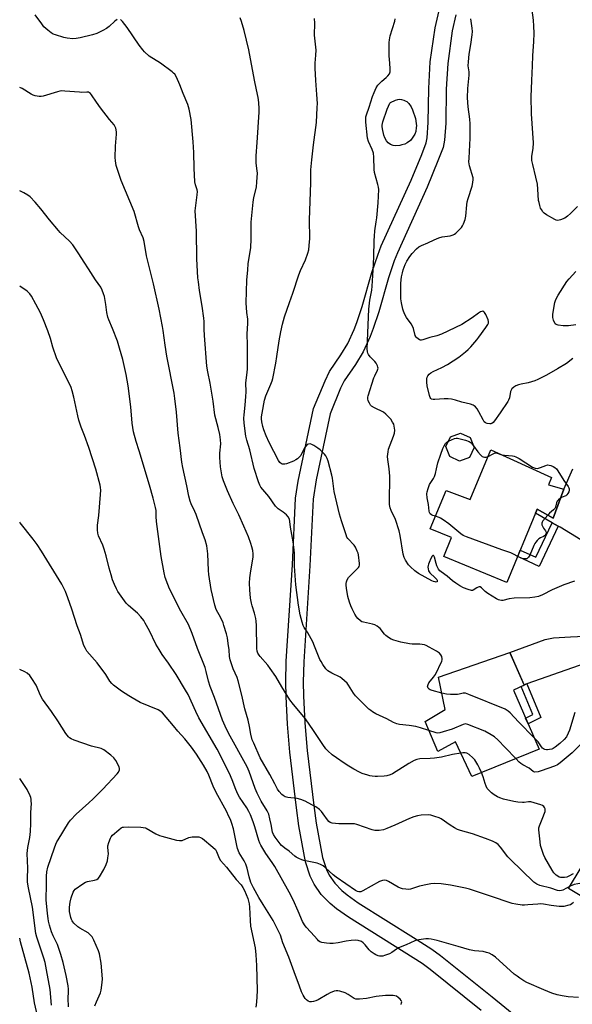
# Model space of a CAD drawing. Units: inches. Extents: x 1255772 to 1261772, y 609449 to 613450.
# Drawn here: x 1255772 to 1256050, y 609887 to 610382 of the extents above; entities that cross this region are included whole.
import ezdxf

# ---------------------------------------------------------------- set-up
doc = ezdxf.new("R2010")
doc.units = ezdxf.units.IN
doc.header["$MEASUREMENT"] = 0
for name, color, linetype in [('BLDG-Footprint', 5, 'Continuous'), ('TRANS-Driveway', 251, 'Continuous'), ('TRANS-Non Street Sidewalk', 7, 'Continuous'), ('Undefined', 1, 'Continuous')]:
    doc.layers.add(name, color=color, linetype=linetype)

msp = doc.modelspace()

# ---------------------------------------------------------------- linework, layer by layer
at = {"layer": 'BLDG-Footprint'}
for points, elevation in [([(1255998.14, 610162.14), (1255993.08, 610160.26), (1255988.17, 610162.52), (1255986.3, 610167.58), (1255988.55, 610172.49), (1255993.61, 610174.37), (1255998.52, 610172.11), (1256000.4, 610167.05)], 794.16), ([(1256045.52, 610146.17), (1256040.15, 610131.62), (1256032.15, 610136.02), (1256016.9, 610099.19), (1255985.17, 610112.33), (1255989.11, 610121.84), (1255978.42, 610126.27), (1255986.37, 610145.46), (1255998.45, 610140.87), (1256008.91, 610165.92), (1256039.31, 610151.93), (1256037.83, 610148.39)], 781.8), ([(1256020.18, 610045.04), (1256033.1, 610015.48), (1255999.2, 610001.75), (1255991.05, 610019.17), (1255982.23, 610014.34), (1255975.81, 610029.33), (1255985.9, 610035.46), (1255982.59, 610051.65), (1256018.46, 610064.1), (1256025.61, 610047.63)], 776.56), ([(1256110.25, 609948.93), (1256091.29, 609919.3), (1256047.9, 609945.34), (1256067.46, 609977.93), (1256085.78, 609969.35), (1256083.05, 609963.82)], 772.85)]:
    msp.add_lwpolyline(points, close=True, dxfattribs=dict(at, elevation=elevation))
at = {"layer": 'TRANS-Driveway'}
msp.add_lwpolyline([(1256059.2, 610117.45), (1256043.66, 610127.02), (1256042.71, 610127.56), (1256039.71, 610129.27), (1256031.33, 610134.04), (1256032.15, 610136.02), (1256040.15, 610131.62), (1256045.52, 610146.17), (1256050, 610156.34)], dxfattribs=at)
msp.add_lwpolyline([(1256111.9, 610056.19), (1256103.7, 610060.25), (1256101.97, 610061.06), (1256099.94, 610061.48), (1256094.66, 610061.9), (1256075.02, 610061.22), (1256065.21, 610060.51), (1256061.13, 610059.87), (1256053.21, 610057.55), (1256026.97, 610048.22), (1256025.57, 610047.72), (1256018.46, 610064.1), (1256036.18, 610070.52), (1256040.3, 610071.44), (1256048.86, 610071.87), (1256059.38, 610072.34), (1256080.49, 610072.76), (1256090.93, 610073.74), (1256096.1, 610074.66), (1256110.2, 610077.66), (1256109.06, 610072), (1256110.75, 610058.1)], close=True, dxfattribs=at)
at = {"layer": 'TRANS-Non Street Sidewalk'}
for points in [[(1256042.71, 610127.56), (1256033.14, 610107.34), (1256022.34, 610112.32), (1256023.65, 610115.51), (1256031.49, 610111.89), (1256039.71, 610129.27)], [(1256025.57, 610047.72), (1256026.97, 610048.22), (1256034.03, 610031.35), (1256027.56, 610028.14), (1256026.3, 610031.04), (1256029.97, 610032.86), (1256024.1, 610046.91), (1256025.61, 610047.63)]]:
    msp.add_lwpolyline(points, close=True, dxfattribs=at)
for points in [[(1256003.94, 609884.16, 0), (1255978.3, 609904.78, 0), (1255974.25, 609907.69, 0), (1255965.34, 609913.44, 0), (1255937.3, 609930.95, 0), (1255931.25, 609935.22, 0), (1255928.04, 609937.93, 0), (1255923.61, 609942.47, 0), (1255920, 609947.56, 0), (1255917.98, 609951.65, 0), (1255915.75, 609958.84, 0), (1255912.37, 609976.91, 0), (1255911.1, 609985.95, 0), (1255907.86, 610013.88, 0), (1255906.65, 610028.05, 0), (1255905.94, 610041.98, 0), (1255905.81, 610049.13, 0), (1255906.05, 610059.71, 0), (1255909.18, 610108.07, 0), (1255910.75, 610141.65, 0), (1255911.99, 610150.21, 0), (1255919.77, 610186.72, 0), (1255925.6, 610200.67, 0), (1255927.76, 610205.31, 0), (1255933.48, 610213.58, 0), (1255936.91, 610219.3, 0), (1255940.13, 610226.35, 0), (1255941.51, 610229.85, 0), (1255944.17, 610237.9, 0), (1255949.09, 610254.99, 0), (1255951.98, 610263.79, 0), (1255953.75, 610268.38, 0), (1255968.76, 610301.52, 0), (1255974.11, 610314.38, 0), (1255976.33, 610320.28, 0), (1255976.84, 610322.75, 0), (1255977.38, 610330.48, 0), (1255977.63, 610347.59, 0), (1255978.42, 610360.97, 0), (1255980.82, 610378.05, 0), (1255982.81, 610386.74, 0)], [(1255991.3, 610384.52, 0), (1255989.46, 610376.46, 0), (1255987.16, 610360.09, 0), (1255986.4, 610347.27, 0), (1255986.15, 610330.11, 0), (1255985.56, 610321.56, 0), (1255984.8, 610317.84, 0), (1255982.28, 610311.14, 0), (1255976.81, 610298.02, 0), (1255961.85, 610264.98, 0), (1255960.25, 610260.84, 0), (1255957.49, 610252.41, 0), (1255952.56, 610235.31, 0), (1255949.77, 610226.87, 0), (1255948.22, 610222.92, 0), (1255944.7, 610215.2, 0), (1255940.87, 610208.82, 0), (1255935.19, 610200.62, 0), (1255933.21, 610196.86, 0), (1255928.05, 610183.93, 0), (1255921.04, 610150.89, 0), (1255919.51, 610141.09, 0), (1255917.95, 610107.58, 0), (1255914.82, 610059.32, 0), (1255914.6, 610049.1, 0), (1255914.71, 610042.28, 0), (1255915.42, 610028.65, 0), (1255916.6, 610014.76, 0), (1255919.81, 609987.07, 0), (1255921.03, 609978.33, 0), (1255924.29, 609960.96, 0), (1255926.17, 609954.92, 0), (1255927.57, 609952.07, 0), (1255930.37, 609948.11, 0), (1255934.03, 609944.37, 0), (1255936.63, 609942.17, 0), (1255942.16, 609938.27, 0), (1255970.05, 609920.86, 0), (1255979.2, 609914.95, 0), (1255983.61, 609911.77, 0), (1256009.48, 609890.98, 0), (1256033.09, 609871.67, 0)]]:
    msp.add_polyline3d(points, dxfattribs=at)
at = {"layer": 'Undefined'}
for points, elevation in [([(1256052.32, 610288.28), (1256048.9, 610284.66), (1256047.42, 610283.36), (1256046.06, 610282.41), (1256043.87, 610281.47), (1256042.49, 610281.14), (1256041.69, 610281.27), (1256040.91, 610281.63), (1256036.82, 610284.1), (1256035.6, 610284.93), (1256035, 610285.54), (1256034.21, 610286.7), (1256033.83, 610287.46), (1256033.39, 610288.8), (1256033.04, 610290.17), (1256032.85, 610291.32), (1256032.49, 610296.95), (1256032.21, 610299.49), (1256031.46, 610302.89), (1256029.86, 610309.34), (1256029.51, 610311.3), (1256029.39, 610312.41), (1256029.47, 610313.57), (1256030.08, 610317.36), (1256030.33, 610320.25), (1256029.33, 610334.73), (1256029.17, 610343.5), (1256029.51, 610351.47), (1256029.56, 610355.37), (1256029.76, 610358.83), (1256029.86, 610364.06), (1256030.4, 610371.05), (1256030.54, 610375.36), (1256030.49, 610378.91), (1256030.34, 610381.83), (1256029.66, 610386.93)], 784), ([(1255821.01, 610382.19), (1255819.93, 610381.38), (1255817, 610378.77), (1255815.64, 610377.75), (1255813.94, 610376.7), (1255810.86, 610375.22), (1255808.69, 610374.54), (1255802.5, 610372.97), (1255800.54, 610372.59), (1255798.83, 610372.52), (1255795.94, 610372.81), (1255794.23, 610373.18), (1255790, 610374.44), (1255788.93, 610374.9), (1255787.98, 610375.48), (1255786.18, 610376.78), (1255784.29, 610378.61), (1255783.15, 610379.96), (1255779.93, 610384.63)], 774), ([(1255993.69, 610013.52), (1255989.63, 610012.75), (1255984.01, 610011.48), (1255980.48, 610010.9), (1255978.41, 610010.69), (1255973.07, 610010.54), (1255971.6, 610010.25), (1255970.31, 610009.69), (1255967.58, 610008.22), (1255959.45, 610003.09), (1255958.18, 610002.51), (1255956.6, 610002.02), (1255955.15, 610001.84), (1255951.92, 610001.68), (1255950.75, 610001.69), (1255949.27, 610001.83), (1255948.1, 610002.04), (1255946.98, 610002.34), (1255944.24, 610003.27), (1255942.89, 610003.87), (1255939.98, 610005.4), (1255937.52, 610006.86), (1255935.13, 610008.38), (1255931.28, 610011.04), (1255929.17, 610012.61), (1255926.99, 610014.57), (1255925.98, 610015.59), (1255924.33, 610017.76), (1255919.71, 610024.84), (1255915.67, 610030.66), (1255909.59, 610037.94), (1255907.81, 610040.21), (1255903.75, 610046.82), (1255900.75, 610051.95), (1255897.92, 610056.07), (1255896.69, 610057.7), (1255892.88, 610061.98), (1255892.34, 610062.69), (1255891.83, 610063.63), (1255891.48, 610064.65), (1255891.31, 610066.05), (1255891.1, 610077.63), (1255890.98, 610079.71), (1255890.68, 610081.17), (1255890.01, 610083.78), (1255888.84, 610087.44), (1255888.5, 610088.85), (1255888.06, 610091.42), (1255887.66, 610095.47), (1255887.61, 610098.96), (1255887.68, 610101.57), (1255888, 610103.93), (1255889.37, 610112.09), (1255889.39, 610113.68), (1255889.18, 610115.28), (1255888.78, 610117.09), (1255888.2, 610118.88), (1255886.98, 610122.13), (1255884.79, 610127.49), (1255882.27, 610133.21), (1255879.38, 610138.98), (1255876.48, 610145.22), (1255874.47, 610150.39), (1255873.84, 610152.32), (1255873.45, 610154.27), (1255872.97, 610157.35), (1255872.69, 610162.14), (1255872.68, 610164.23), (1255873.14, 610168.88), (1255873.03, 610170.93), (1255872.58, 610173.59), (1255871.82, 610177.09), (1255870.14, 610183.41), (1255869.29, 610190.29), (1255867.73, 610199.43), (1255866.56, 610205.14), (1255866.12, 610207.98), (1255864.88, 610223.41), (1255864.72, 610226.64), (1255864.7, 610230.36), (1255864.61, 610232.06), (1255863.77, 610238.2), (1255862.43, 610246.04), (1255861.85, 610250.29), (1255861.66, 610252.31), (1255861.12, 610261.93), (1255860.91, 610275.76), (1255860.33, 610286.01), (1255860.39, 610287.42), (1255861.25, 610294.04), (1255861.36, 610295.78), (1255861.22, 610296.61), (1255860.41, 610299.14), (1255860.17, 610300.55), (1255859.74, 610307.57), (1255859.55, 610315.39), (1255859.17, 610320.7), (1255858.19, 610331.92), (1255857.19, 610337.19), (1255856.91, 610338.34), (1255856.54, 610339.41), (1255854.19, 610345.03), (1255852.62, 610349.45), (1255850.84, 610353.17), (1255849.97, 610354.68), (1255849.39, 610355.32), (1255848.73, 610355.88), (1255842.83, 610360.26), (1255837.2, 610363.84), (1255834.83, 610365.93), (1255833.88, 610366.99), (1255832.15, 610369.26), (1255826.14, 610378.22), (1255823.71, 610381.19), (1255822.72, 610382.17)], 774), ([(1255977.75, 610024.81), (1255973.45, 610026.18), (1255971.18, 610026.8), (1255967.81, 610027.31), (1255963, 610027.87), (1255961.61, 610028.15), (1255960, 610028.8), (1255956.6, 610030.74), (1255951.04, 610033.26), (1255949.37, 610034.19), (1255948.49, 610034.83), (1255947.6, 610035.62), (1255940.78, 610042.18), (1255939.78, 610043.59), (1255937.26, 610047.69), (1255936.57, 610048.55), (1255935.31, 610049.8), (1255934.01, 610051), (1255933.07, 610051.69), (1255928.87, 610053.69), (1255926.99, 610054.85), (1255926, 610055.85), (1255924.48, 610058), (1255923.52, 610059.48), (1255922.98, 610060.51), (1255920.27, 610067.27), (1255919.37, 610069.33), (1255916.87, 610073.9), (1255915.1, 610076.68), (1255914.55, 610077.68), (1255913.97, 610079.32), (1255912.94, 610083), (1255912.16, 610087.75), (1255910.92, 610098.07), (1255910.24, 610107.44), (1255910.12, 610113.88), (1255910.02, 610115.63), (1255909.47, 610119.71), (1255908.24, 610127.02), (1255907.91, 610129.88), (1255907.62, 610130.99), (1255906.98, 610132.3), (1255906.23, 610133.17), (1255904.41, 610134.64), (1255902.03, 610136.23), (1255900.57, 610137.65), (1255897.22, 610142.4), (1255893.32, 610147.19), (1255892.74, 610148.19), (1255892.1, 610149.78), (1255889.85, 610156.59), (1255887.68, 610165.95), (1255886.22, 610170.83), (1255885.73, 610172.79), (1255884.93, 610179.31), (1255884.79, 610181.88), (1255884.89, 610183.44), (1255885.45, 610188.38), (1255885.78, 610192.78), (1255885.88, 610195.09), (1255885.78, 610199.51), (1255886.4, 610204.82), (1255886.5, 610206.55), (1255886.52, 610218.68), (1255886.45, 610224.04), (1255886.77, 610229.65), (1255886.64, 610231.66), (1255886.22, 610234.9), (1255885.92, 610239.81), (1255886.27, 610251.21), (1255886.64, 610256.46), (1255886.92, 610259.38), (1255887.94, 610265.64), (1255888.17, 610267.48), (1255888.36, 610271.91), (1255888.43, 610280.43), (1255889.35, 610290.47), (1255889.68, 610292.8), (1255891, 610297.96), (1255891.28, 610300.57), (1255891.52, 610305.03), (1255891.42, 610306.22), (1255890.85, 610309.93), (1255890.83, 610313.69), (1255891.35, 610320.4), (1255892.36, 610335.56), (1255892.42, 610337.33), (1255892.26, 610340.43), (1255891.89, 610342.96), (1255891.12, 610346.9), (1255890.07, 610351.65), (1255887.17, 610367.04), (1255884.93, 610376.65), (1255883.59, 610381.15), (1255882.83, 610383.06)], 776), ([(1255984.23, 610043.62), (1255979.4, 610044.92), (1255978.31, 610045.32), (1255977.86, 610045.6), (1255977.35, 610046.14), (1255977.12, 610046.54), (1255977.05, 610046.98), (1255977.27, 610047.92), (1255977.75, 610048.84), (1255979.97, 610051.6), (1255980.95, 610053.06), (1255984.24, 610059.66), (1255984.38, 610060.29), (1255984.4, 610060.86), (1255984.21, 610061.98), (1255983.7, 610062.93), (1255982.97, 610063.75), (1255981.52, 610064.74), (1255977.85, 610066.75), (1255976.27, 610067.56), (1255975.44, 610067.86), (1255973.1, 610068.2), (1255969.36, 610068.18), (1255967.92, 610068.34), (1255963.63, 610069.22), (1255960.09, 610070.28), (1255958.78, 610070.8), (1255957.36, 610071.65), (1255956.04, 610072.64), (1255955.45, 610073.3), (1255953.27, 610076.14), (1255952.63, 610076.68), (1255951.7, 610077.28), (1255950.47, 610077.93), (1255949.43, 610078.35), (1255944.81, 610079.24), (1255944, 610079.52), (1255943.3, 610079.95), (1255942.05, 610081.07), (1255941.34, 610081.9), (1255940.54, 610083.27), (1255939.17, 610085.94), (1255938.48, 610087.51), (1255937.8, 610089.34), (1255937.03, 610092.21), (1255936.24, 610096.46), (1255936.12, 610097.87), (1255936.14, 610098.71), (1255936.3, 610099.51), (1255936.65, 610100.56), (1255937.3, 610101.77), (1255938.07, 610102.61), (1255941.83, 610106.18), (1255942.37, 610106.8), (1255942.65, 610107.26), (1255942.84, 610107.94), (1255942.84, 610108.78), (1255942.33, 610113.08), (1255942.13, 610113.91), (1255941.74, 610114.98), (1255940.75, 610117.05), (1255940.08, 610117.95), (1255936.99, 610121.26), (1255936.51, 610122.06), (1255936.1, 610123.14), (1255935.14, 610126.22), (1255933.79, 610130.15), (1255932.79, 610133.57), (1255930.1, 610144.91), (1255929.24, 610151.66), (1255928.97, 610153.11), (1255927.13, 610160.26), (1255926.59, 610161.61), (1255925.88, 610162.88), (1255925.17, 610163.81), (1255923.75, 610165.3), (1255923.08, 610165.88), (1255921.86, 610166.76), (1255919.85, 610168.1), (1255918.81, 610168.66), (1255918, 610168.86), (1255917.19, 610168.83), (1255916.5, 610168.55), (1255915.8, 610167.83), (1255915.21, 610166.88), (1255913.29, 610163.12), (1255912.58, 610162.21), (1255911.76, 610161.44), (1255910.78, 610160.81), (1255909.72, 610160.28), (1255906.12, 610158.86), (1255905.28, 610158.66), (1255904.71, 610158.65), (1255904.15, 610158.73), (1255903.63, 610158.91), (1255902.82, 610159.58), (1255902.18, 610160.51), (1255897.47, 610169.57), (1255895.88, 610172.97), (1255894.75, 610175.93), (1255894.22, 610177.56), (1255893.77, 610180.02), (1255893.65, 610181.43), (1255893.65, 610182.53), (1255893.9, 610184.42), (1255895.12, 610190.92), (1255895.7, 610193.12), (1255898.34, 610198.96), (1255898.92, 610200.55), (1255899.24, 610201.69), (1255900.82, 610209.52), (1255901.37, 610212.88), (1255902.49, 610220.69), (1255903.28, 610225.22), (1255904.1, 610229.16), (1255905.12, 610232.76), (1255907.74, 610239.89), (1255909.36, 610244.61), (1255912.34, 610253.88), (1255913.16, 610256.03), (1255915.69, 610261.42), (1255916.89, 610264.77), (1255917.35, 610266.48), (1255917.58, 610268.56), (1255917.84, 610272.14), (1255917.66, 610281.58), (1255918.36, 610300.18), (1255918.35, 610306.61), (1255918.82, 610311.71), (1255919.66, 610319.27), (1255921.17, 610330.37), (1255921.61, 610337.97), (1255921.67, 610340.02), (1255921.41, 610344.46), (1255920.86, 610351.51), (1255920.61, 610357.68), (1255920.62, 610360.23), (1255920.93, 610364.24), (1255921, 610366.79), (1255920.29, 610374.33), (1255920.32, 610380.37), (1255920.24, 610382.71)], 778), ([(1256050.79, 610099.93), (1256045.56, 610098.04), (1256043.13, 610097.07), (1256039.7, 610095.6), (1256034.83, 610092.96), (1256032.74, 610092.13), (1256031, 610091.81), (1256028.45, 610091.56), (1256020.52, 610091.35), (1256018.09, 610091.02), (1256014.79, 610090.26), (1256014.24, 610090.21), (1256013.41, 610090.28), (1256012.61, 610090.49), (1256011.62, 610090.97), (1256007.4, 610093.62), (1256006.04, 610094.7), (1256004.16, 610096.56), (1256003.52, 610097.01), (1256002.94, 610097.09), (1256002.48, 610096.96), (1256001.8, 610096.59), (1256000.03, 610095.36), (1255999.57, 610095.2), (1255999.07, 610095.19), (1255997.48, 610095.63), (1255995.07, 610096.59), (1255993.23, 610097.57), (1255991.18, 610098.82), (1255989.61, 610100.02), (1255986.83, 610102.36), (1255983.91, 610104.61), (1255983.28, 610105.17), (1255982.59, 610105.93), (1255982.16, 610106.57), (1255981.71, 610107.52), (1255981.28, 610108.81), (1255980.51, 610111.9), (1255980.24, 610112.58), (1255980.01, 610112.86), (1255979.7, 610112.87), (1255979.28, 610112.43), (1255978.65, 610111.21), (1255977.82, 610109.33), (1255977.53, 610108.5), (1255977.35, 610107.69), (1255977.25, 610106.87), (1255977.27, 610106.06), (1255977.56, 610105.05), (1255978.18, 610104.08), (1255980.92, 610101.51), (1255981.65, 610100.68), (1255981.84, 610100.33), (1255981.92, 610099.98), (1255981.81, 610099.63), (1255981.67, 610099.51), (1255981.28, 610099.42), (1255980.78, 610099.48), (1255979.97, 610099.7), (1255979.16, 610100.04), (1255972.53, 610103.74), (1255971.27, 610104.53), (1255970.58, 610105.07), (1255968.48, 610107.06), (1255967.51, 610108.11), (1255965.9, 610110.43), (1255965.27, 610111.72), (1255964.83, 610113.42), (1255963.31, 610122.9), (1255962.85, 610125.16), (1255960.85, 610130.92), (1255958.76, 610135.49), (1255958.3, 610136.82), (1255957.96, 610138.41), (1255957.88, 610139.56), (1255958.08, 610152.61), (1255957.7, 610156.3), (1255956.99, 610161.07), (1255956.94, 610162.5), (1255957.19, 610164.85), (1255957.48, 610166.29), (1255959.98, 610172.86), (1255960.41, 610174.25), (1255960.51, 610175.86), (1255960.33, 610177.73), (1255960.02, 610178.77), (1255959.48, 610179.8), (1255958.53, 610181.27), (1255957.55, 610182.39), (1255956.05, 610183.86), (1255954.9, 610184.79), (1255950.35, 610186.94), (1255948.92, 610187.8), (1255948.37, 610188.38), (1255947.79, 610189.32), (1255947.2, 610190.56), (1255946.95, 610191.58), (1255946.98, 610192.3), (1255947.16, 610193.12), (1255950.03, 610202.06), (1255950.46, 610203.15), (1255951.88, 610205.89), (1255952.16, 610206.97), (1255952.12, 610207.47), (1255951.92, 610208.21), (1255951.29, 610209.4), (1255950.52, 610210.31), (1255948.24, 610212.69), (1255947.37, 610213.82), (1255947.05, 610214.5), (1255946.83, 610215.22), (1255946.73, 610216.64), (1255947.54, 610236.55), (1255947.95, 610241.2), (1255949.02, 610246.17), (1255949.28, 610248.15), (1255949.63, 610256.14), (1255950.1, 610262.87), (1255950.2, 610271.08), (1255950.32, 610273.36), (1255950.54, 610275.92), (1255951.25, 610280.48), (1255951.49, 610282.5), (1255952.15, 610290.07), (1255952.51, 610296.84), (1255952.4, 610297.97), (1255952.09, 610299.34), (1255950.33, 610305.37), (1255950.21, 610306.83), (1255950.11, 610313.02), (1255949.82, 610314.99), (1255949.28, 610316.91), (1255947.43, 610320.96), (1255946.91, 610322.65), (1255946.06, 610330.58), (1255945.98, 610332.05), (1255946.09, 610333.22), (1255946.36, 610334.27), (1255947.72, 610338.18), (1255949.4, 610343.43), (1255950.23, 610345.56), (1255951.27, 610347.89), (1255952.05, 610349.13), (1255952.81, 610350.03), (1255954.11, 610351.23), (1255956.31, 610353.03), (1255957.11, 610353.82), (1255957.88, 610354.96), (1255958.22, 610355.96), (1255958.32, 610356.74), (1255958.32, 610357.82), (1255957.84, 610362.35), (1255957.76, 610363.81), (1255957.71, 610370.62), (1255957.88, 610372.06), (1255958.28, 610374.05), (1255960.53, 610381.44), (1255960.82, 610382.56)], 780), ([(1256050.1, 610211.75), (1256046.81, 610209.36), (1256042.39, 610206.56), (1256036.88, 610203.47), (1256032.5, 610201.27), (1256030.9, 610200.61), (1256027.58, 610199.53), (1256024.08, 610198.85), (1256022.81, 610198.53), (1256021.43, 610198.02), (1256020.42, 610197.49), (1256019.45, 610196.63), (1256019.03, 610195.97), (1256018.78, 610195.16), (1256018.14, 610192.01), (1256017.75, 610190.94), (1256017.36, 610190.17), (1256013.57, 610184.59), (1256010.67, 610180.49), (1256009.94, 610179.6), (1256009.31, 610179.11), (1256008.84, 610178.96), (1256008.33, 610178.91), (1256007.01, 610179.07), (1256006.11, 610179.51), (1256005.54, 610180.03), (1256004.93, 610180.98), (1256002.84, 610185.07), (1256002, 610186.54), (1256001.12, 610187.58), (1256000.45, 610188.09), (1255999.92, 610188.36), (1255998.53, 610188.83), (1255994.25, 610189.89), (1255991.04, 610190.93), (1255989.1, 610191.4), (1255987.36, 610191.56), (1255985.33, 610191.61), (1255980.61, 610191.13), (1255979.78, 610191.18), (1255979.07, 610191.46), (1255978.69, 610191.79), (1255978.39, 610192.2), (1255977.97, 610193.25), (1255976.81, 610198.12), (1255976.65, 610199.86), (1255976.68, 610201.6), (1255976.81, 610202.42), (1255977.14, 610203.13), (1255977.85, 610203.91), (1255978.71, 610204.54), (1255979.91, 610205.21), (1255984.23, 610207.23), (1255987.11, 610208.78), (1255992.69, 610212.41), (1255996.18, 610215.15), (1255997.47, 610216.29), (1255998.78, 610217.68), (1256001.72, 610221.2), (1256002.81, 610222.55), (1256006.36, 610227.4), (1256007.32, 610228.85), (1256007.65, 610229.59), (1256007.67, 610230.38), (1256007.43, 610231.2), (1256006.25, 610233.98), (1256005.69, 610234.98), (1256005.33, 610235.34), (1256004.77, 610235.53), (1256004.35, 610235.52), (1256003.68, 610235.29), (1256002.57, 610234.6), (1255999.49, 610232.34), (1255994.22, 610228.96), (1255983.97, 610223.99), (1255981.72, 610223.17), (1255978.18, 610222.34), (1255974.71, 610221.24), (1255973.97, 610221.1), (1255973.49, 610221.1), (1255972.98, 610221.25), (1255972.25, 610221.65), (1255971.6, 610222.17), (1255971.24, 610222.58), (1255970.88, 610223.36), (1255969.97, 610226.82), (1255969.47, 610228.06), (1255968.77, 610229.23), (1255966.46, 610232.49), (1255965.65, 610233.99), (1255964.95, 610235.55), (1255964.58, 610236.64), (1255963.86, 610239.74), (1255963.6, 610241.75), (1255963.65, 610249.69), (1255963.96, 610252.9), (1255964.36, 610254.84), (1255964.83, 610256.47), (1255965.81, 610259.12), (1255966.59, 610260.66), (1255968.21, 610263.14), (1255969.28, 610264.56), (1255971.49, 610266.98), (1255972.71, 610267.96), (1255973.96, 610268.61), (1255977.19, 610269.99), (1255980.33, 610271.55), (1255982.72, 610272.47), (1255984.36, 610272.95), (1255988.46, 610273.53), (1255989.84, 610273.9), (1255990.53, 610274.34), (1255991.17, 610274.89), (1255994.03, 610277.69), (1255994.66, 610278.57), (1255995.16, 610279.51), (1255995.87, 610281.71), (1255996.21, 610283.44), (1255996.73, 610289.08), (1255996.93, 610290.55), (1255997.41, 610292.23), (1255999.43, 610298.36), (1255999.85, 610300.34), (1255999.96, 610301.75), (1255999.87, 610302.56), (1255998.19, 610308.68), (1255997.83, 610310.7), (1255997.86, 610312.48), (1255998.4, 610322.58), (1255998.41, 610329.81), (1255998.27, 610332.11), (1255997.37, 610338.26), (1255997.05, 610342.79), (1255997.3, 610347.58), (1255997.99, 610354.28), (1255997.92, 610355.83), (1255997.48, 610358.94), (1255997.53, 610360.98), (1255997.88, 610364.79), (1255998.72, 610369.65), (1255999.43, 610374.54), (1255999.59, 610376.23), (1255999.51, 610377.86), (1255998.8, 610382.59)], 782), ([(1256048.64, 609946.57), (1256045.05, 609944.57), (1256044.27, 609944.33), (1256043.4, 609944.3), (1256042.25, 609944.49), (1256038.93, 609945.64), (1256033.49, 609946.98), (1256032.02, 609947.52), (1256031.37, 609947.92), (1256030.47, 609948.66), (1256018.57, 609960.08), (1256017.39, 609961.38), (1256013.72, 609966.23), (1256012.44, 609967.48), (1256011.28, 609968.42), (1256009.72, 609969.23), (1256006.12, 609970.62), (1255999.69, 609972.81), (1255993.51, 609974.63), (1255992.16, 609975.11), (1255990.65, 609975.89), (1255988.45, 609977.18), (1255983.89, 609980.37), (1255982.85, 609980.86), (1255980.66, 609981.62), (1255978.72, 609982.2), (1255977.59, 609982.36), (1255973.77, 609982.26), (1255972.04, 609982.01), (1255970.08, 609981.43), (1255967.88, 609980.65), (1255960.57, 609977.18), (1255956.54, 609975.49), (1255954.92, 609974.96), (1255952.75, 609974.54), (1255950.53, 609974.59), (1255949.14, 609974.85), (1255941.48, 609977.53), (1255940.24, 609977.85), (1255938.86, 609977.94), (1255932.5, 609977.86), (1255929.11, 609978.19), (1255928.07, 609978.53), (1255927.42, 609979.03), (1255926.71, 609979.9), (1255924.61, 609983), (1255923.75, 609984.15), (1255922.7, 609985.1), (1255920.82, 609986.43), (1255918.87, 609987.53), (1255915.5, 609989.27), (1255913.39, 609990.21), (1255911.45, 609990.64), (1255906.85, 609991.14), (1255905.5, 609991.57), (1255904.51, 609992.11), (1255903.85, 609992.66), (1255902.51, 609994.2), (1255901.67, 609995.42), (1255900.22, 609998.02), (1255897.83, 610002.79), (1255892.96, 610011.17), (1255889.67, 610018.4), (1255888.92, 610020.22), (1255888.15, 610022.93), (1255887.49, 610026.91), (1255886.81, 610029.98), (1255885.23, 610035.8), (1255883.73, 610042.64), (1255881.94, 610049.81), (1255881.39, 610051.47), (1255879.36, 610055.89), (1255877.83, 610060.42), (1255877.55, 610062.06), (1255877.28, 610065.46), (1255876.91, 610068.61), (1255876.43, 610071.38), (1255875.94, 610073.35), (1255874.74, 610077.6), (1255874.27, 610078.97), (1255873.1, 610081.46), (1255870.89, 610085.68), (1255870.16, 610087.88), (1255868.37, 610095.64), (1255867.17, 610103.19), (1255866.97, 610105.23), (1255866.56, 610113.67), (1255866.34, 610116.3), (1255866.12, 610117.72), (1255865.25, 610120.67), (1255863.94, 610124.17), (1255860.71, 610133.37), (1255860.05, 610134.98), (1255858.26, 610138.79), (1255857.78, 610140.11), (1255857.12, 610142.61), (1255856.11, 610147.81), (1255854.01, 610157.11), (1255853.54, 610159.73), (1255852.75, 610166.9), (1255851.74, 610174.34), (1255850.83, 610184.81), (1255850.1, 610191.75), (1255849.71, 610194.34), (1255846.03, 610212.95), (1255845.15, 610218.46), (1255844.23, 610225.86), (1255843.89, 610227.89), (1255842.11, 610236.63), (1255839.24, 610249.3), (1255835.76, 610263.37), (1255834.71, 610270.61), (1255834.15, 610272.48), (1255832.33, 610276.55), (1255831.79, 610277.93), (1255829.57, 610285.73), (1255823.04, 610301.26), (1255821.16, 610306.8), (1255820.59, 610308.77), (1255820.19, 610311.11), (1255820.04, 610312.87), (1255820.18, 610318.61), (1255820.63, 610322.56), (1255820.78, 610324.64), (1255820.71, 610325.81), (1255820.34, 610327.53), (1255819.94, 610328.62), (1255819.5, 610329.29), (1255817.27, 610331.98), (1255812.68, 610337.84), (1255810.67, 610340.66), (1255808.14, 610344.41), (1255807.62, 610345.03), (1255807.24, 610345.34), (1255806.64, 610345.64), (1255805.88, 610345.76), (1255803.34, 610345.6), (1255802.18, 610345.61), (1255794.69, 610346.25), (1255793.02, 610346.31), (1255792.21, 610346.2), (1255791.14, 610345.93), (1255783.81, 610343.67), (1255782.95, 610343.52), (1255781.85, 610343.55), (1255779.92, 610343.85), (1255778.86, 610344.19), (1255777.84, 610344.73), (1255773.36, 610347.46), (1255772.11, 610348.1)], 772), ([(1256050.33, 609938.4), (1256049.58, 609937.65), (1256048.85, 609937.27), (1256048.05, 609936.99), (1256045.53, 609936.38), (1256044.58, 609936.33), (1256043.09, 609936.45), (1256039.22, 609936.93), (1256035.26, 609937.55), (1256033.84, 609937.66), (1256032.41, 609937.61), (1256027.49, 609937.13), (1256025.69, 609937.05), (1256024.51, 609937.08), (1256021.33, 609937.47), (1256019.62, 609937.84), (1256008.24, 609941.78), (1255998.06, 609945.15), (1255996.05, 609945.62), (1255988.54, 609947.15), (1255983.91, 609947.75), (1255980.47, 609947.85), (1255978.75, 609947.81), (1255977.01, 609947.49), (1255972.98, 609946.55), (1255968.47, 609945.12), (1255967.62, 609944.98), (1255966.18, 609945.02), (1255964.46, 609945.21), (1255963.36, 609945.51), (1255962.32, 609946.05), (1255957.49, 609949.01), (1255956.46, 609949.4), (1255955.42, 609949.56), (1255954.44, 609949.45), (1255952.85, 609948.91), (1255944.57, 609944.21), (1255943.52, 609943.78), (1255943.02, 609943.71), (1255942.53, 609943.74), (1255941.82, 609943.93), (1255940.84, 609944.44), (1255931.13, 609951.06), (1255929.59, 609952.27), (1255925.8, 609955.87), (1255924.66, 609956.75), (1255923.16, 609957.49), (1255921.59, 609958.09), (1255914.9, 609959.42), (1255913.81, 609959.78), (1255912.27, 609960.52), (1255911.03, 609961.2), (1255910.32, 609961.69), (1255907.49, 609964.2), (1255905.37, 609965.62), (1255904.29, 609966.45), (1255903.69, 609967), (1255902.92, 609967.88), (1255900.43, 609971.14), (1255899.58, 609972.53), (1255899.18, 609973.78), (1255898.49, 609977.55), (1255897.85, 609980.47), (1255897.22, 609982.73), (1255896.39, 609984.52), (1255893.49, 609989.37), (1255891.44, 609993.29), (1255890.47, 609995.65), (1255887.37, 610004.23), (1255886.42, 610006.59), (1255876.97, 610023.47), (1255875.25, 610026.94), (1255874.01, 610029.96), (1255869.89, 610041.41), (1255867.73, 610046.99), (1255867.01, 610049.56), (1255865.86, 610054.55), (1255865.29, 610056.45), (1255861.42, 610065.99), (1255858.73, 610073.65), (1255856.84, 610078.03), (1255853.07, 610084.74), (1255847.35, 610096.12), (1255846.45, 610098.25), (1255845.14, 610101.75), (1255844.62, 610104.02), (1255843.11, 610112.33), (1255840.84, 610129.88), (1255840.61, 610132.42), (1255840.59, 610135.42), (1255840.35, 610137), (1255839.18, 610141.55), (1255837.3, 610148.23), (1255832.2, 610165.37), (1255830.62, 610170.07), (1255829.29, 610174.9), (1255828.63, 610179.27), (1255827.96, 610187.45), (1255826.64, 610198.02), (1255825.65, 610203.77), (1255823.88, 610211.39), (1255822.27, 610217.04), (1255821.16, 610220.47), (1255818.7, 610226.97), (1255816.88, 610231.23), (1255816.37, 610232.58), (1255815.82, 610234.89), (1255815.33, 610238.88), (1255814.64, 610242.98), (1255814.26, 610244.34), (1255813.56, 610246.15), (1255812.79, 610247.61), (1255810.24, 610251.28), (1255806.61, 610256.95), (1255804.41, 610260.25), (1255801.73, 610264.51), (1255798.76, 610268.91), (1255797.05, 610270.77), (1255792.49, 610275.13), (1255791.5, 610276.17), (1255787.09, 610281.54), (1255782.73, 610287.03), (1255779.87, 610290.32), (1255777.27, 610293.01), (1255776.09, 610293.88), (1255774.12, 610295.15), (1255772.57, 610295.91), (1255772.11, 610296.07)], 770), ([(1256051.55, 610228.66), (1256047.79, 610228.3), (1256046.63, 610228.24), (1256045.18, 610228.29), (1256042.63, 610228.57), (1256041.62, 610228.87), (1256041.24, 610229.17), (1256040.94, 610229.57), (1256040.28, 610231.07), (1256039.92, 610232.41), (1256039.91, 610233.86), (1256040.59, 610238.18), (1256040.93, 610239.89), (1256041.57, 610241.51), (1256042.63, 610243.61), (1256047.04, 610250.53), (1256048.13, 610251.9), (1256051.57, 610255.5)], 784), ([(1256052.87, 609890.67), (1256047.67, 609891.04), (1256044.72, 609891.44), (1256042.1, 609891.92), (1256039.42, 609892.84), (1256035.4, 609894.41), (1256026.98, 609898.24), (1256025.42, 609899.08), (1256023.43, 609900.32), (1256021.98, 609901.31), (1256020.62, 609902.43), (1256011.15, 609910.87), (1256009.46, 609912.02), (1256007.94, 609912.85), (1256006.63, 609913.31), (1256005, 609913.7), (1256000.64, 609914.09), (1255998.08, 609914.54), (1255992.38, 609916.3), (1255981.81, 609919.23), (1255978.85, 609919.97), (1255977.5, 609920.17), (1255976.14, 609920.18), (1255972.69, 609919.56), (1255970.71, 609919.08), (1255966.29, 609917.08), (1255962.44, 609915.57), (1255961.43, 609914.98), (1255959, 609913.22), (1255957.98, 609912.63), (1255955.45, 609911.7), (1255954.59, 609911.46), (1255953.74, 609911.35), (1255952.93, 609911.4), (1255952.14, 609911.59), (1255951.11, 609912), (1255950.13, 609912.58), (1255948.73, 609913.65), (1255947.65, 609914.64), (1255945.68, 609917.17), (1255944.72, 609918.14), (1255943.77, 609918.72), (1255942.09, 609919.27), (1255940.63, 609919.43), (1255938.58, 609919.32), (1255936.13, 609918.92), (1255932.08, 609918.03), (1255929.6, 609917.79), (1255927.9, 609917.76), (1255926.21, 609917.9), (1255923.99, 609918.23), (1255922.97, 609918.57), (1255922.29, 609919.08), (1255921.69, 609919.7), (1255918.38, 609923.48), (1255915.96, 609926.02), (1255915.16, 609927.13), (1255914.25, 609928.91), (1255911.95, 609934.02), (1255909.51, 609939.75), (1255907.52, 609943.55), (1255900.37, 609956.43), (1255899.03, 609958.49), (1255895.81, 609962.98), (1255893.32, 609967.18), (1255892.81, 609968.19), (1255892.3, 609969.56), (1255890.24, 609976.35), (1255889.38, 609978.86), (1255888.02, 609982.4), (1255887.25, 609984.19), (1255886.25, 609985.95), (1255882.6, 609991.38), (1255881.72, 609992.88), (1255880.7, 609995.16), (1255878.92, 610000.1), (1255877.52, 610003.24), (1255871.28, 610015.37), (1255862.18, 610031.25), (1255860.59, 610034.36), (1255856.68, 610042.89), (1255855.43, 610045.19), (1255850.74, 610052.95), (1255846.82, 610058.75), (1255843.73, 610063.04), (1255842.18, 610065.52), (1255840.56, 610068.29), (1255837.25, 610074.99), (1255835.15, 610078.84), (1255834.4, 610080.09), (1255832.95, 610081.89), (1255831.21, 610083.83), (1255826.69, 610087.62), (1255825.56, 610088.81), (1255823.85, 610091.11), (1255821.48, 610094.78), (1255820.77, 610096.03), (1255819.7, 610098.29), (1255818.8, 610100.54), (1255818.04, 610103.02), (1255817.1, 610106.38), (1255815.58, 610112.56), (1255814.6, 610116), (1255813.86, 610117.91), (1255811.76, 610122.63), (1255811.34, 610123.97), (1255811.19, 610125.72), (1255811.18, 610128.07), (1255811.83, 610132.84), (1255812.74, 610143.54), (1255812.82, 610145.58), (1255812.72, 610146.98), (1255812.52, 610148.1), (1255810.41, 610156.18), (1255806.87, 610167.07), (1255804.69, 610173.16), (1255803.03, 610177.27), (1255801.82, 610180.79), (1255801.28, 610183.06), (1255799.33, 610192.43), (1255798.52, 610195.49), (1255797.96, 610197.16), (1255797.11, 610199.06), (1255793.7, 610205.67), (1255790.52, 610212.12), (1255788.69, 610217.48), (1255787.48, 610221.79), (1255786.15, 610225.76), (1255783.97, 610231.32), (1255782.46, 610234.75), (1255780.22, 610239.1), (1255778.03, 610243.1), (1255777.18, 610244.24), (1255775.76, 610245.66), (1255772.11, 610248.15)], 768), ([(1255981, 610132.52), (1255979.75, 610132.86), (1255978.98, 610133.21), (1255978.39, 610133.74), (1255978.03, 610134.4), (1255977.87, 610135.12), (1255977.51, 610138.4), (1255976.82, 610141.78), (1255976.69, 610143.71), (1255976.78, 610144.82), (1255977.28, 610146.52), (1255978.04, 610148.45), (1255978.61, 610149.42), (1255980.06, 610151.48), (1255980.54, 610152.45), (1255981, 610154), (1255981.47, 610156.33), (1255982.26, 610159.32), (1255983.63, 610163.7), (1255984.66, 610166.6), (1255985.32, 610167.91), (1255986.12, 610169.12), (1255986.71, 610169.72), (1255987.5, 610170.21)], 782), ([(1255987.5, 610170.21), (1255990.54, 610171.6), (1255991.33, 610171.78), (1255992.16, 610171.73), (1255996.1, 610170.69), (1255998.01, 610170.07), (1255998.49, 610169.8), (1255998.9, 610169.43), (1256000.09, 610167.89)], 782), ([(1256000.09, 610167.89), (1256002.24, 610164.92), (1256003.66, 610163.33), (1256004.46, 610162.63), (1256004.9, 610162.38), (1256005.69, 610162.21), (1256006.52, 610162.24), (1256007.49, 610162.52)], 782), ([(1256007.49, 610162.52), (1256009.99, 610163.98), (1256011.01, 610164.35), (1256011.95, 610164.24), (1256014.42, 610163.38)], 782), ([(1256014.42, 610163.38), (1256015.74, 610163.19), (1256019.76, 610162.83), (1256020.58, 610162.68), (1256021.37, 610162.42), (1256023.15, 610161.48), (1256029.82, 610157.2), (1256031.08, 610156.62), (1256032.04, 610156.5), (1256032.81, 610156.62), (1256033.85, 610156.98), (1256036.44, 610158.11), (1256037.27, 610158.3), (1256038.09, 610158.24), (1256038.9, 610158.01), (1256040.22, 610157.49), (1256040.96, 610157.08), (1256041.81, 610156.29), (1256042.52, 610155.34), (1256045.58, 610150.56), (1256047.7, 610147.5), (1256048.06, 610146.77), (1256048.17, 610146.3), (1256048.19, 610145.58), (1256048.02, 610144.84), (1256047.54, 610143.89), (1256047.06, 610143.27), (1256046.45, 610142.82), (1256044.73, 610142.05), (1256043.82, 610141.56)], 782), ([(1256043.82, 610141.56), (1256042.82, 610140.85), (1256042.18, 610140.07), (1256041.86, 610139.33), (1256041.31, 610137.15), (1256040.93, 610136.42), (1256040.34, 610135.8), (1256038.3, 610134.06), (1256037.43, 610133.12)], 782), ([(1255963.77, 609887.18), (1255964.01, 609887.96), (1255964.06, 609888.46), (1255963.83, 609889.13), (1255963.33, 609889.72), (1255962.29, 609890.64), (1255961.38, 609891.26), (1255960.6, 609891.52), (1255959.75, 609891.62), (1255955.98, 609891.67), (1255951.23, 609891.11), (1255946.29, 609890.04), (1255942.85, 609889.75), (1255941.44, 609889.74), (1255940.91, 609889.83), (1255940.16, 609890.16), (1255937.11, 609892.21), (1255935.58, 609893.04), (1255933.03, 609893.79), (1255931.87, 609894.01), (1255931.14, 609894.05), (1255930.03, 609893.85), (1255928.13, 609893), (1255926.55, 609892.16), (1255922.1, 609889.53), (1255920.84, 609888.89), (1255919.76, 609888.56), (1255918.65, 609888.4), (1255917.85, 609888.48), (1255917.08, 609888.81), (1255916.15, 609889.44), (1255915.6, 609890.06), (1255914.61, 609891.73), (1255913.75, 609893.55), (1255912.66, 609896.32), (1255910.07, 609903.56), (1255907.28, 609910.98), (1255904.36, 609918.17), (1255903.09, 609922.04), (1255902.68, 609923.01), (1255899.46, 609929.32), (1255894.35, 609937.38), (1255892.21, 609940.93), (1255889.54, 609945.82), (1255888.25, 609948.46), (1255887.33, 609951.21), (1255886.35, 609955.61), (1255885.65, 609957.71), (1255884.9, 609959.35), (1255882.42, 609963.3), (1255881.55, 609965.52), (1255881.15, 609967.08), (1255879.46, 609975.37), (1255878.62, 609978.16), (1255877.93, 609980.08), (1255877.22, 609981.67), (1255875.94, 609984.21), (1255870.75, 609993.71), (1255869.31, 609996.91), (1255867.13, 610002.44), (1255866.24, 610004.15), (1255864.37, 610007.39), (1255860.94, 610012.87), (1255858.44, 610016.39), (1255855.02, 610020.67), (1255851.56, 610024.5), (1255849.38, 610027.25), (1255843.86, 610033.63), (1255842.57, 610034.71), (1255841.61, 610035.27), (1255832.7, 610038.98), (1255828.61, 610041.2), (1255826.86, 610042.24), (1255823.21, 610044.68), (1255819.19, 610047.68), (1255818.33, 610048.46), (1255817.45, 610049.55), (1255815.41, 610052.95), (1255811.05, 610058.92), (1255805.89, 610064.78), (1255805.11, 610066), (1255804.36, 610067.57), (1255802.64, 610073.04), (1255800.98, 610077.47), (1255798.29, 610085.77), (1255796.29, 610091.46), (1255795.04, 610094.69), (1255793.24, 610098.39), (1255783.01, 610114.92), (1255780.81, 610118.3), (1255778.79, 610121.05), (1255772.29, 610129.28), (1255772.1, 610129.59)], 766), ([(1256022.35, 610112.37), (1256020.14, 610113.54), (1256018.8, 610114.13), (1256014.33, 610115.67), (1255996.6, 610122.17), (1255994.95, 610122.85), (1255993.74, 610123.65), (1255987.66, 610128.72), (1255984.81, 610130.76), (1255983.59, 610131.56), (1255982.83, 610131.97), (1255981, 610132.52)], 782), ([(1256037.43, 610133.12), (1256035.01, 610130.2), (1256034.56, 610129.49), (1256034.4, 610129), (1256034.47, 610128.23), (1256034.88, 610127.2), (1256035.31, 610126.47), (1256036.25, 610125.27), (1256036.59, 610124.6), (1256036.6, 610123.9), (1256036.15, 610123.01), (1256035.79, 610122.63), (1256035.33, 610122.32), (1256033.72, 610121.61), (1256032.99, 610121.17), (1256032.16, 610120.39), (1256031.42, 610119.53), (1256030.92, 610118.83), (1256030.39, 610117.78), (1256028.4, 610112.9), (1256027.82, 610111.95), (1256027.26, 610111.39), (1256026.85, 610111.17), (1256026.39, 610111.04), (1256025.14, 610111.06), (1256024.07, 610111.43), (1256022.35, 610112.37)], 782), ([(1255796.55, 609885.89), (1255796.52, 609890.34), (1255796.64, 609893.5), (1255796.59, 609894.84), (1255796.36, 609896.53), (1255795.36, 609901.72), (1255793.93, 609908.28), (1255792.81, 609912.25), (1255791.03, 609917.23), (1255788.92, 609921.6), (1255788.1, 609923.71), (1255787.09, 609926.97), (1255786.61, 609928.92), (1255786.37, 609930.28), (1255786.06, 609932.8), (1255785.45, 609939.73), (1255785.56, 609947.42), (1255785.5, 609951.62), (1255785.7, 609953.87), (1255786.16, 609956.14), (1255789.51, 609965.88), (1255790.2, 609967.68), (1255790.77, 609968.91), (1255791.34, 609969.93), (1255796.57, 609978.45), (1255797.67, 609979.83), (1255800.53, 609982.82), (1255806.89, 609988.45), (1255809.01, 609990.48), (1255813.8, 609995.39), (1255821, 610003.04), (1255821.74, 610003.96), (1255822.2, 610004.98), (1255822.28, 610005.79), (1255822.06, 610006.58), (1255820.37, 610009.69), (1255819.39, 610011.14), (1255817.87, 610012.49), (1255814.37, 610015.12), (1255813.02, 610015.71), (1255808.24, 610016.98), (1255799.47, 610019.92), (1255797.92, 610020.6), (1255797.19, 610021.1), (1255796.53, 610021.69), (1255795.3, 610023.31), (1255791.2, 610029.72), (1255788.03, 610034.45), (1255783.5, 610040.6), (1255782.49, 610042.46), (1255780.3, 610047.57), (1255778.18, 610051.02), (1255777.17, 610052.42), (1255775.91, 610053.58), (1255774.7, 610054.36), (1255772.09, 610055.51)], 764), ([(1256030.62, 610021.15), (1256022.71, 610029.22), (1256018.61, 610033.73), (1256017.54, 610034.63), (1256016.11, 610035.53), (1255997.77, 610042.99), (1255996.1, 610043.58), (1255995.54, 610043.67), (1255994.94, 610043.63), (1255992.97, 610043.11), (1255992.11, 610043), (1255988.58, 610042.93), (1255986.54, 610043.05), (1255984.23, 610043.62)], 778), ([(1256051.07, 610033.87), (1256048.35, 610025.05), (1256047.76, 610023.45), (1256046.79, 610021.68), (1256045.63, 610020.34), (1256043.54, 610018.23), (1256041.17, 610016.42), (1256040.15, 610015.8), (1256039.41, 610015.48), (1256038.37, 610015.22), (1256037.31, 610015.11), (1256036.79, 610015.13), (1256036.01, 610015.34), (1256035.28, 610015.69), (1256034.84, 610016), (1256034.29, 610016.63), (1256032.61, 610019.12), (1256030.62, 610021.15)], 778), ([(1256021.33, 610010.71), (1256016.12, 610016.09), (1256012.43, 610020.2), (1256010.74, 610021.68), (1256009.03, 610022.73), (1256005.75, 610024.53), (1255997.23, 610027.92), (1255996.11, 610028.12), (1255995.01, 610027.92), (1255989.46, 610025.56), (1255984.91, 610024.09), (1255983.19, 610023.62), (1255982.14, 610023.56), (1255981.32, 610023.69), (1255977.75, 610024.81)], 776), ([(1256055.09, 610018.97), (1256049.66, 610013.55), (1256043.74, 610008.57), (1256042.3, 610007.64), (1256040.74, 610006.87), (1256034.12, 610004.51), (1256032.68, 610004.1), (1256031.02, 610003.94), (1256030.51, 610004.02), (1256030.03, 610004.22), (1256028.13, 610005.91), (1256024.9, 610007.6), (1256023.97, 610008.17), (1256023.09, 610008.92), (1256021.33, 610010.71)], 776), ([(1256004.15, 610003.75), (1256003.18, 610005.93), (1256002.34, 610007.52), (1256000.73, 610010.05), (1255999.79, 610011.15), (1255997.86, 610012.74), (1255996.71, 610013.41), (1255996, 610013.63), (1255995.51, 610013.69), (1255994.69, 610013.67), (1255993.69, 610013.52)], 774), ([(1255788.09, 609886.83), (1255787.33, 609894.59), (1255785.56, 609904.5), (1255784.81, 609908.17), (1255784.24, 609910.42), (1255780.76, 609920.9), (1255780.24, 609922.74), (1255778.47, 609935.99), (1255776.49, 609945.79), (1255776.06, 609948.68), (1255775.99, 609950.37), (1255776.09, 609955.66), (1255775.89, 609962.93), (1255776.24, 609966), (1255777.13, 609971.13), (1255777.43, 609974.07), (1255777.61, 609978.04), (1255777.62, 609983.67), (1255777.96, 609988.11), (1255777.93, 609989.25), (1255777.79, 609990.37), (1255777.61, 609991.19), (1255777.3, 609992), (1255775.77, 609995.14), (1255774.19, 609997.66), (1255772.09, 610000.73)], 762), ([(1256050.13, 609952.86), (1256047.98, 609951.54), (1256046.97, 609951.11), (1256045.84, 609950.94), (1256044.7, 609950.88), (1256043.86, 609950.94), (1256043.12, 609951.16), (1256042.44, 609951.53), (1256041.61, 609952.12), (1256040.55, 609953.25), (1256039.61, 609954.71), (1256035.95, 609960.96), (1256035.26, 609962.57), (1256033.81, 609967.08), (1256033.54, 609968.8), (1256032.9, 609974.9), (1256032.98, 609975.96), (1256033.21, 609976.96), (1256034.69, 609980.3), (1256036.11, 609984.12), (1256036.2, 609984.92), (1256036.09, 609985.45), (1256035.74, 609986.21), (1256035.4, 609986.65), (1256034.74, 609987.13), (1256033.95, 609987.46), (1256028.86, 609988.94), (1256027.75, 609989.04), (1256025.63, 609988.69), (1256024.76, 609988.63), (1256022.39, 609988.86), (1256020.35, 609989.22), (1256015.23, 609990.36), (1256013.41, 609990.95), (1256012.18, 609991.53), (1256010.49, 609992.54), (1256009.1, 609993.5), (1256008.11, 609994.47), (1256007.06, 609995.75), (1256006.51, 609996.77), (1256005.97, 609998.16), (1256005.06, 610001.53), (1256004.15, 610003.75)], 774), ([(1255809.92, 609886.46), (1255810.7, 609888.51), (1255812.61, 609892.89), (1255813.03, 609894.31), (1255813.55, 609898.16), (1255813.66, 609899.93), (1255812.94, 609907.92), (1255812.12, 609912.59), (1255811.75, 609914.02), (1255809.37, 609919.49), (1255808.53, 609921.05), (1255807.56, 609922.14), (1255806.43, 609923.09), (1255802.27, 609925.46), (1255801.29, 609926.14), (1255799.29, 609927.93), (1255798.72, 609928.6), (1255798.42, 609929.08), (1255798.09, 609929.85), (1255797.76, 609930.91), (1255797.18, 609933.78), (1255797.1, 609936.07), (1255797.39, 609938.53), (1255798.01, 609940.76), (1255798.9, 609943.5), (1255799.41, 609944.48), (1255800, 609945.09), (1255803.84, 609947.77), (1255805.09, 609948.52), (1255806.19, 609948.92), (1255809.68, 609949.66), (1255810.79, 609949.99), (1255811.48, 609950.42), (1255812.18, 609951.27), (1255814.38, 609955), (1255815.47, 609957.41), (1255816.18, 609959.32), (1255816.45, 609960.77), (1255816.65, 609962.83), (1255816.44, 609965.99), (1255816.45, 609966.84), (1255816.85, 609968.5), (1255817.63, 609970.66), (1255818.02, 609971.4), (1255818.77, 609972.26), (1255821.84, 609974.96), (1255823.14, 609975.89), (1255823.8, 609976.19), (1255824.3, 609976.31), (1255826.61, 609976.44), (1255832.89, 609976.16), (1255835.24, 609975.9), (1255835.56, 609975.81), (1255840.45, 609972.97), (1255842.41, 609972.04), (1255843.45, 609971.7), (1255850.85, 609969.75), (1255852.45, 609969.46), (1255853.65, 609969.61), (1255857.14, 609970.99), (1255857.94, 609971.2), (1255858.82, 609971.32), (1255860.61, 609971.39), (1255862.08, 609971.32), (1255862.89, 609971.09), (1255863.86, 609970.47), (1255869.19, 609966.21), (1255870.48, 609965.03), (1255871.06, 609964.07), (1255872.31, 609960.63), (1255872.91, 609959.47), (1255876.01, 609956.06), (1255880.89, 609949.98), (1255883.3, 609947.23), (1255884.28, 609945.84), (1255885.12, 609944.36), (1255886.73, 609940.4), (1255887.39, 609937.67), (1255887.6, 609935.97), (1255887.86, 609929.3), (1255888.09, 609926.48), (1255890.35, 609915.63), (1255890.77, 609912.14), (1255891.15, 609906.73), (1255891.18, 609900.57), (1255891.33, 609893.96), (1255891.07, 609888.31), (1255890.8, 609885.73)], 766), ([(1256095.87, 609926.46), (1256094.97, 609926.53), (1256093.83, 609926.79), (1256087.32, 609928.67), (1256085.67, 609929.32), (1256083.28, 609930.52), (1256080.59, 609932.33), (1256061.93, 609945.83), (1256060.41, 609946.74), (1256059.58, 609947), (1256057.85, 609947.32), (1256054.92, 609947.79), (1256053.47, 609947.91), (1256052.62, 609947.81), (1256050.65, 609947.36), (1256049.56, 609947), (1256048.64, 609946.57)], 772), ([(1255782.15, 609876.3), (1255779.58, 609888.02), (1255778.28, 609895.74), (1255776.88, 609902.94), (1255772.52, 609918.66), (1255772.08, 609920.43)], 760)]:
    msp.add_lwpolyline(points, dxfattribs=dict(at, elevation=elevation))
at = {"layer": 'Undefined', "elevation": 782}
msp.add_lwpolyline([(1255961.13, 610318.73), (1255959.75, 610318.9), (1255958.41, 610319.41), (1255957.27, 610320.22), (1255956.35, 610321.26), (1255955.52, 610322.73), (1255955.06, 610324.11), (1255954.31, 610327.27), (1255954.18, 610328.35), (1255954.17, 610329.16), (1255954.55, 610330.8), (1255956.76, 610337.22), (1255957.36, 610338.67), (1255958.14, 610340.11), (1255958.37, 610340.42), (1255960.96, 610341.75), (1255962.05, 610342.06), (1255963.15, 610342.15), (1255963.97, 610342.01), (1255965.04, 610341.69), (1255965.83, 610341.39), (1255966.56, 610341.01), (1255967.61, 610340.02), (1255968.84, 610338.38), (1255969.53, 610336.74), (1255970.92, 610332.51), (1255971.31, 610329.97), (1255971.4, 610328.84), (1255971.37, 610327.97), (1255971.07, 610325.93), (1255970.61, 610324.55), (1255969.34, 610322.52), (1255968.38, 610321.43), (1255966.81, 610320.22), (1255965.54, 610319.59), (1255964.16, 610319.14), (1255963.04, 610318.87)], close=True, dxfattribs=at)

doc.saveas('drawing.dxf')
